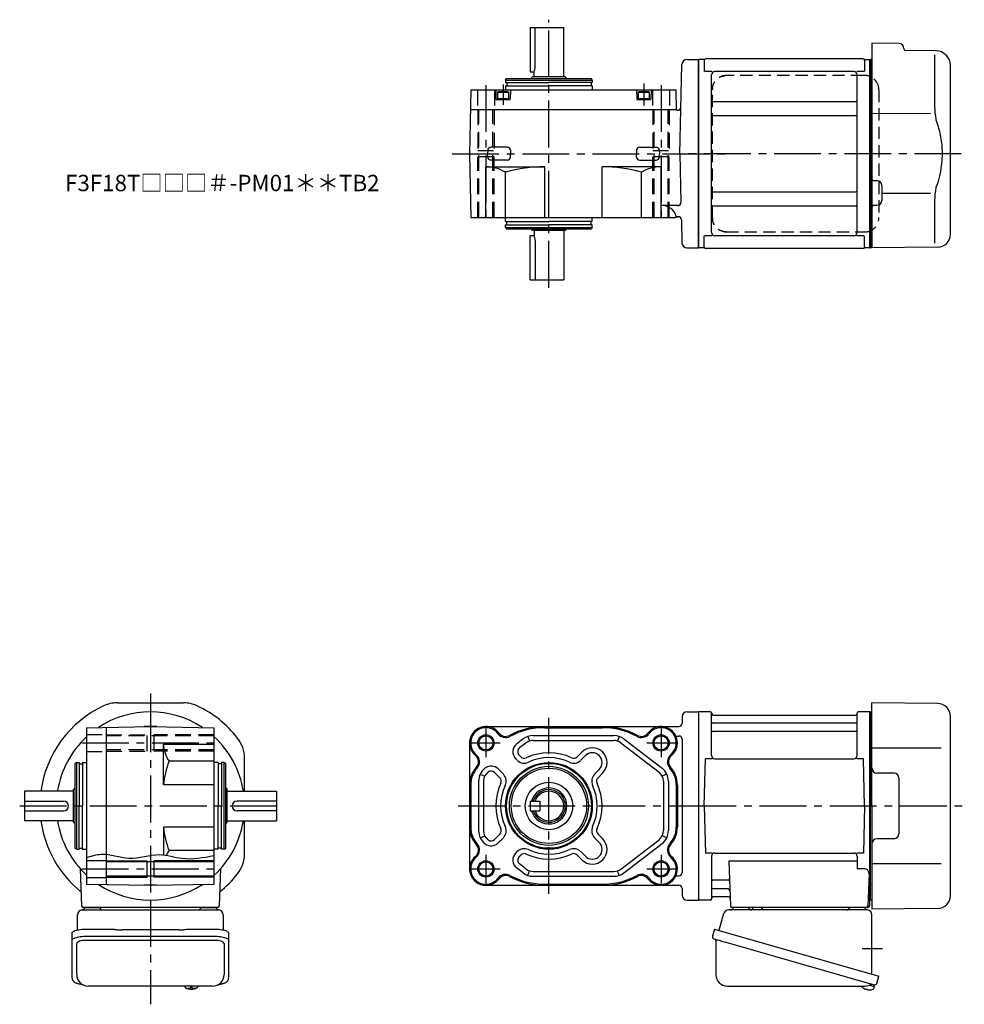
# Model space of a CAD drawing. Extents: x -519 to 669, y 55 to 656.
# Drawn here: x 91 to 669, y 55 to 656 of the extents above; entities that cross this region are included whole.
import ezdxf

# ---------------------------------------------------------------- set-up
doc = ezdxf.new("R2010")
doc.units = 0
doc.header["$LTSCALE"] = 3
doc.header["$MEASUREMENT"] = 0
for name, pattern in [('HIDDEN', [3.75, 2.5, -1.25]), ('HIDDEN2', [4.7625, 3.175, -1.5875]), ('PHANTOM', [2.5, 1.25, -0.25, 0.25, -0.25, 0.25, -0.25]), ('sekkei(A2)', [14.2875, 9.525, -1.5875, 1.5875, -1.5875])]:
    doc.linetypes.add(name, pattern=pattern)
doc.layers.get('0').update_dxf_attribs({"linetype": 'CONTINUOUS'})
for name, color, linetype in [('CENTER', 3, 'sekkei(A2)'), ('HIDDEN', 1, 'HIDDEN'), ('HIDS', 1, 'HIDDEN2'), ('HOJO', 4, 'CONTINUOUS'), ('PHANTOM', 2, 'PHANTOM')]:
    doc.layers.add(name, color=color, linetype=linetype)
doc.layers.add('TITLE', color=4, linetype='CONTINUOUS', plot=False)
doc.styles.get("Standard").update_dxf_attribs({"font": 'simplex.shx', "bigfont": 'extfont.shx'})

msp = doc.modelspace()

# ---------------------------------------------------------------- linework, layer by layer
at = {"linetype": 'Continuous'}
for p, q in [((403.27, 651.5), (403.27, 624.5)), ((406.29, 627.5), (406.29, 651.5)), ((403.27, 497.5), (403.27, 524.5)), ((406.29, 521.5), (406.29, 497.5)), ((506.15, 233.5), (506.15, 118.5)), ((403.27, 179), (409.27, 179)), ((403.27, 179), (403.27, 173)), ((409.27, 179), (409.27, 173)), ((403.27, 173), (409.27, 173))]:
    msp.add_line(p, q, dxfattribs=at)
for p, q in [((403.27, 651.5), (423.77, 651.5)), ((423.77, 621.5), (423.77, 651.5)), ((612.15, 642), (612.15, 517)), ((628.68, 641.86), (612.15, 642)), ((631.65, 638.86), (631.65, 638.5)), ((499.07, 632), (506.15, 632)), ((506.15, 517), (506.15, 632)), ((506.45, 632), (506.15, 631.83)), ((506.15, 517.17), (506.15, 631.83)), ((506.45, 517), (506.45, 632)), ((509.33, 632), (506.45, 632)), ((606.65, 632.5), (510.65, 632.5)), ((607.97, 632), (610.85, 632)), ((610.85, 632), (611.15, 631.83)), ((610.85, 517), (610.85, 632)), ((611.35, 631.99), (611.15, 631.8)), ((611.15, 631.83), (611.15, 517.17)), ((611.15, 517.2), (611.15, 631.8)), ((612.15, 631.97), (611.35, 631.99)), ((651.57, 637.33), (632.64, 637.5)), ((650.43, 634.85), (650.43, 603.08)), ((657.81, 634.34), (657.16, 634.99)), ((494.65, 574.5), (496.07, 629.08)), ((509.65, 631.5), (509.65, 624.72)), ((607.65, 631.5), (607.65, 624.72)), ((660.15, 525.35), (660.15, 628.69)), ((388.27, 619.5), (388.85, 620.5)), ((388.85, 620.5), (440.7, 620.5)), ((403.27, 624.5), (405.77, 624.5)), ((403.77, 620.5), (404.77, 621.5)), ((424.77, 621.5), (404.77, 621.5)), ((405.77, 621.5), (405.77, 624.5)), ((425.77, 620.5), (424.77, 621.5)), ((441.27, 619.5), (440.7, 620.5)), ((514.3, 624.72), (510.05, 624.72)), ((514.15, 526.28), (514.15, 622.72)), ((601.15, 624.72), (516.15, 624.72)), ((607.25, 624.72), (603, 624.72)), ((603.15, 526.28), (603.15, 622.72)), ((388.27, 619.5), (388.27, 618)), ((388.27, 619.5), (441.27, 619.5)), ((388.27, 618), (414.77, 618)), ((388.27, 616), (388.27, 613.5)), ((388.27, 616), (414.77, 616)), ((388.97, 618), (388.97, 616)), ((441.27, 618), (414.77, 618)), ((441.27, 616), (414.77, 616)), ((440.57, 618), (440.57, 616)), ((441.27, 619.5), (441.27, 618)), ((441.27, 616), (441.27, 613.5)), ((366.96, 613.5), (366.27, 574.5)), ((366.96, 613.5), (492.59, 613.5)), ((382.27, 613.5), (382.42, 607.99)), ((391.27, 613.5), (391.13, 607.99)), ((468.27, 613.5), (468.42, 607.99)), ((477.27, 613.5), (477.13, 607.99)), ((492.81, 601.2), (492.59, 613.5)), ((382.92, 607.5), (390.63, 607.5)), ((468.92, 607.5), (476.63, 607.5)), ((515.15, 606.38), (602.15, 606.38)), ((366.75, 601.5), (492.8, 601.5)), ((492.81, 601.2), (493.01, 601)), ((492.81, 601.2), (493.01, 601)), ((493.39, 601), (493.01, 601)), ((493.39, 601), (493.01, 601)), ((515.15, 597.91), (602.15, 597.91)), ((647.89, 598.88), (612.15, 598.95)), ((389.22, 578.5), (379.33, 578.5)), ((470.33, 578.5), (480.22, 578.5)), ((366.27, 574.5), (366.96, 535.5)), ((377.33, 576.55), (377.27, 574.53)), ((377.33, 572.45), (377.27, 574.47)), ((391.22, 576.55), (391.27, 574.53)), ((391.22, 572.45), (391.27, 574.47)), ((468.33, 576.55), (468.27, 574.53)), ((468.33, 572.45), (468.27, 574.47)), ((482.22, 576.55), (482.27, 574.53)), ((482.22, 572.45), (482.27, 574.47)), ((494.65, 574.5), (495.42, 544.81)), ((611.15, 517.2), (611.15, 574.5)), ((376.27, 535.5), (376.27, 566.5)), ((376.27, 566.5), (412.27, 566.5)), ((389.22, 570.5), (379.33, 570.5)), ((412.27, 535.5), (412.27, 566.5)), ((447.27, 535.5), (447.27, 566.5)), ((483.27, 566.5), (447.27, 566.5)), ((470.33, 570.5), (480.22, 570.5)), ((483.27, 535.5), (483.27, 566.5)), ((388.27, 535.5), (388.27, 563.12)), ((471.27, 535.5), (471.27, 563.12)), ((613.14, 558.04), (615.18, 558.03)), ((618.15, 555.03), (618.15, 545.97)), ((515.15, 551.09), (602.15, 551.09)), ((647.88, 550.12), (618.15, 550.09)), ((493.42, 542.76), (483.27, 542.76)), ((515.15, 542.62), (602.15, 542.62)), ((613.14, 542.96), (615.18, 542.97)), ((650.43, 545.92), (650.43, 519.74)), ((366.96, 535.5), (492.1, 535.5)), ((388.27, 533), (388.27, 535.5)), ((441.27, 533), (441.27, 535.5)), ((492.6, 536), (492.1, 535.5)), ((492.6, 536), (493.71, 536)), ((493.71, 536), (492.6, 536)), ((388.27, 533), (414.77, 533)), ((388.27, 529.5), (388.27, 531)), ((388.27, 531), (414.77, 531)), ((388.27, 529.5), (388.85, 528.5)), ((388.27, 529.5), (441.27, 529.5)), ((388.97, 531), (388.97, 533)), ((441.27, 533), (414.77, 533)), ((441.27, 531), (414.77, 531)), ((440.57, 531), (440.57, 533)), ((441.27, 529.5), (440.7, 528.5)), ((441.27, 529.5), (441.27, 531)), ((495.7, 534.05), (496.07, 519.92)), ((388.85, 528.5), (440.7, 528.5)), ((403.27, 524.5), (405.77, 524.5)), ((403.77, 528.5), (404.77, 527.5)), ((424.77, 527.5), (404.77, 527.5)), ((405.77, 527.5), (405.77, 524.5)), ((423.77, 527.5), (423.77, 497.5)), ((425.77, 528.5), (424.77, 527.5)), ((509.65, 517.5), (509.65, 524.28)), ((514.3, 524.28), (510.05, 524.28)), ((601.15, 524.28), (516.15, 524.28)), ((607.25, 524.28), (603, 524.28)), ((607.65, 517.5), (607.65, 524.28)), ((652.22, 517.35), (612.15, 517)), ((499.07, 517), (506.15, 517)), ((506.45, 517), (506.15, 517.17)), ((509.33, 517), (506.45, 517)), ((606.65, 516.5), (510.65, 516.5)), ((610.65, 517), (607.97, 517)), ((610.65, 517), (610.85, 517)), ((610.85, 517), (611.15, 517.17)), ((611.35, 517.01), (611.15, 517.2)), ((612.15, 517.03), (611.35, 517.01)), ((403.27, 497.5), (423.77, 497.5)), ((151.07, 239), (191.43, 239)), ((652.22, 238.65), (612.15, 239)), ((612.15, 176), (612.15, 239)), ((496.15, 230.5), (496.15, 226.5)), ((499.15, 233.5), (506.15, 233.5)), ((506.45, 233.5), (506.15, 233.33)), ((506.15, 233.33), (506.15, 118.67)), ((513.31, 233.5), (506.45, 233.5)), ((506.45, 118.5), (506.45, 233.5)), ((514.15, 206.75), (514.15, 232.74)), ((514.3, 232.67), (514.43, 231.91)), ((514.92, 231.5), (602.38, 231.5)), ((603, 232.67), (602.87, 231.91)), ((603.15, 206.75), (603.15, 232.74)), ((610.85, 233.5), (603.99, 233.5)), ((610.85, 233.5), (611.15, 233.33)), ((610.85, 118.5), (610.85, 233.5)), ((611.35, 233.49), (611.15, 233.3)), ((611.15, 118.67), (611.15, 233.33)), ((611.15, 233.3), (611.15, 176)), ((612.15, 233.47), (611.35, 233.49)), ((660.15, 121.35), (660.15, 230.65)), ((132.25, 223.82), (171.25, 224.5)), ((132.25, 223.82), (132.25, 128.18)), ((144.25, 224.03), (144.25, 127.97)), ((167.37, 224.5), (167.25, 224.43)), ((175.13, 224.5), (167.37, 224.5)), ((171.25, 224.5), (210.25, 223.82)), ((175.13, 224.5), (175.25, 224.43)), ((210.25, 128.18), (210.25, 223.82)), ((376.27, 224.5), (494.15, 224.5)), ((412.27, 223.82), (447.27, 223.82)), ((602.65, 226.67), (514.65, 226.67)), ((399.08, 216.94), (395.03, 213.83)), ((401.95, 218.47), (402.92, 215.63)), ((405.17, 219), (454.38, 219)), ((457.59, 218.47), (456.63, 215.63)), ((460.47, 216.94), (483.86, 199)), ((492.35, 218.71), (494.15, 218.71)), ((496.15, 216.71), (496.15, 135.29)), ((602.65, 221.43), (514.65, 221.43)), ((179.25, 213.75), (210.25, 213.75)), ((179.25, 189), (179.25, 213.75)), ((366.27, 214.5), (366.27, 137.5)), ((400.91, 214.56), (396.85, 211.45)), ((405.17, 216), (454.38, 216)), ((458.64, 214.56), (482.03, 196.62)), ((654.37, 211.28), (612.15, 211.36)), ((228.75, 185), (228.75, 205.15)), ((394.44, 204.82), (395.39, 203.87)), ((396.56, 206.94), (397.51, 205.99)), ((434.93, 208.88), (432.04, 205.99)), ((437.05, 206.76), (434.16, 203.87)), ((509.65, 176), (510.4, 204.75)), ((514.43, 204.75), (510.4, 204.75)), ((516.15, 204.75), (601.15, 204.75)), ((606.9, 204.75), (602.87, 204.75)), ((607.65, 176), (606.9, 204.75)), ((126.25, 202.5), (125.25, 201.92)), ((125.25, 150.08), (125.25, 201.92)), ((126.25, 202.5), (127.75, 202.5)), ((126.25, 149.5), (126.25, 202.5)), ((127.75, 202.5), (127.75, 176)), ((127.75, 201.8), (129.75, 201.8)), ((129.75, 202.5), (132.25, 202.5)), ((129.75, 202.5), (129.75, 176)), ((210.25, 203.26), (182.63, 203.26)), ((212.75, 202.5), (210.25, 202.5)), ((212.75, 202.5), (212.75, 176)), ((214.75, 201.8), (212.75, 201.8)), ((216.25, 202.5), (214.75, 202.5)), ((214.75, 202.5), (214.75, 176)), ((216.25, 202.5), (217.25, 201.92)), ((216.25, 149.5), (216.25, 202.5)), ((217.25, 150.08), (217.25, 201.92)), ((383.71, 198.58), (386.91, 195.38)), ((372.81, 195.49), (375.5, 194.16)), ((381.59, 196.46), (384.79, 193.26)), ((445.53, 198.27), (442.64, 195.38)), ((447.65, 196.15), (444.76, 193.26)), ((486.74, 195.49), (484.05, 194.16)), ((625.65, 196), (615.15, 196)), ((628.65, 193), (628.65, 159)), ((125.25, 187), (124.25, 186)), ((210.25, 189), (179.25, 189)), ((217.25, 187), (218.25, 186)), ((366.96, 189), (366.96, 163)), ((371.77, 191.07), (371.77, 160.93)), ((374.77, 191.07), (374.77, 160.93)), ((484.77, 191.07), (484.77, 160.93)), ((487.77, 191.07), (487.77, 160.93)), ((492.59, 189), (492.59, 163)), ((493.27, 189), (493.27, 163)), ((124.25, 185), (94.25, 185)), ((94.25, 185), (94.25, 167)), ((124.25, 166), (124.25, 186)), ((218.25, 166), (218.25, 186)), ((218.25, 185), (248.25, 185)), ((248.25, 185), (248.25, 167)), ((94.25, 179), (118.25, 179)), ((127.75, 149.5), (127.75, 176)), ((129.75, 149.5), (129.75, 176)), ((212.75, 149.5), (212.75, 176)), ((214.75, 149.5), (214.75, 176)), ((248.25, 179), (224.25, 179)), ((509.65, 176), (510.4, 147.25)), ((607.65, 176), (606.9, 147.25)), ((611.15, 118.7), (611.15, 176)), ((612.15, 176), (612.15, 113)), ((94.25, 173), (118.25, 173)), ((248.25, 173), (224.25, 173)), ((124.25, 167), (94.25, 167)), ((125.25, 165), (124.25, 166)), ((179.25, 163), (179.25, 146.1)), ((210.25, 163), (179.25, 163)), ((217.25, 165), (218.25, 166)), ((218.25, 167), (248.25, 167)), ((228.75, 146.85), (228.75, 167)), ((372.81, 156.51), (375.5, 157.84)), ((381.59, 155.54), (384.79, 158.74)), ((383.71, 153.42), (386.91, 156.62)), ((445.53, 153.73), (442.64, 156.62)), ((447.65, 155.85), (444.76, 158.74)), ((486.74, 156.51), (484.05, 157.84)), ((458.64, 137.44), (482.03, 155.38)), ((460.47, 135.06), (483.86, 153)), ((625.65, 156), (615.15, 156)), ((126.25, 149.5), (125.25, 150.08)), ((126.25, 149.5), (127.75, 149.5)), ((127.75, 150.2), (129.75, 150.2)), ((129.75, 149.5), (132.25, 149.5)), ((210.25, 148.74), (182.63, 148.74)), ((212.75, 149.5), (210.25, 149.5)), ((214.75, 150.2), (212.75, 150.2)), ((216.25, 149.5), (214.75, 149.5)), ((216.25, 149.5), (217.25, 150.08)), ((394.44, 147.18), (395.39, 148.13)), ((396.56, 145.06), (397.51, 146.01)), ((434.93, 143.12), (432.04, 146.01)), ((437.05, 145.24), (434.16, 148.13)), ((514.43, 147.25), (510.4, 147.25)), ((514.15, 145.25), (514.15, 119.26)), ((516.15, 147.25), (601.15, 147.25)), ((606.9, 147.25), (602.87, 147.25)), ((603.15, 145.25), (603.15, 137.63)), ((132.25, 142.75), (144.25, 142.75)), ((210.25, 141.8), (144.25, 141.8)), ((169.25, 132.5), (169.25, 142.5)), ((173.25, 142.5), (173.25, 132.5)), ((400.91, 137.44), (396.85, 140.55)), ((603.15, 142.21), (524.66, 142.21)), ((524.66, 142.21), (525.62, 114.97)), ((654.37, 140.72), (612.15, 140.64)), ((128.42, 137.63), (129.22, 114.97)), ((210.25, 133.2), (144.25, 133.2)), ((214.08, 137.63), (213.28, 114.97)), ((399.08, 135.06), (395.03, 138.17)), ((401.95, 133.53), (402.92, 136.37)), ((405.17, 136), (454.38, 136)), ((405.17, 133), (454.38, 133)), ((457.59, 133.53), (456.63, 136.37)), ((492.35, 133.29), (494.15, 133.29)), ((607.37, 137.63), (603.15, 137.63)), ((610.37, 134.53), (609.68, 114.97)), ((132.25, 132.25), (144.25, 132.25)), ((132.25, 128.18), (171.25, 127.5)), ((167.37, 127.5), (167.25, 127.57)), ((175.13, 127.5), (167.37, 127.5)), ((171.25, 127.5), (210.25, 128.18)), ((175.13, 127.5), (175.25, 127.57)), ((376.27, 127.5), (494.15, 127.5)), ((412.27, 128.18), (447.27, 128.18)), ((524.04, 130.57), (514.65, 130.57)), ((496.15, 125.5), (496.15, 121.5)), ((524.29, 125.33), (514.65, 125.33)), ((524.46, 120.5), (514.92, 120.5)), ((499.15, 118.5), (506.15, 118.5)), ((506.45, 118.5), (506.15, 118.67)), ((513.31, 118.5), (506.45, 118.5)), ((514.3, 119.33), (514.43, 120.09)), ((609.81, 118.5), (610.85, 118.5)), ((610.65, 118.5), (610.65, 115)), ((610.85, 118.5), (611.15, 118.67)), ((611.35, 118.51), (611.15, 118.7)), ((612.15, 118.53), (611.35, 118.51)), ((212.28, 114), (130.22, 114)), ((131.19, 114), (140.31, 114)), ((202.19, 114), (211.31, 114)), ((609.65, 114), (526.62, 114)), ((652.22, 113.35), (612.15, 113)), ((126.25, 72.95), (126.25, 91.92)), ((210.25, 93.87), (132.25, 93.87)), ((216.25, 91.92), (216.25, 72.95)), ((610.73, 66.49), (613.46, 65.71)), ((613.53, 66.73), (613.25, 65.77)), ((192.28, 65.95), (192.25, 65.81)), ((192.25, 65.95), (192.25, 65.81)), ((195.73, 65.26), (195.73, 64.67)), ((195.73, 64.13), (195.73, 64.03)), ((196.76, 64.67), (196.76, 65.26)), ((196.76, 64.03), (196.76, 64.13)), ((200.25, 65.8), (200.22, 65.95)), ((200.25, 65.81), (200.25, 65.95)), ((607.95, 64.15), (608.29, 64.05)), ((608.29, 64.05), (608.36, 64.29)), ((609.35, 64.01), (609.28, 63.77)), ((609.28, 63.77), (609.61, 63.67)), ((613.46, 65.71), (613.03, 64.23))]:
    msp.add_line(p, q)
at = {"color": 7, "linetype": 'Continuous'}
for p, q in [((383.27, 612), (383.79, 612.3)), ((383.27, 612), (383.27, 607.5)), ((383.27, 612), (390.27, 612)), ((383.27, 608.3), (390.27, 608.3)), ((389.75, 612.3), (383.79, 612.3)), ((389.75, 612.3), (390.27, 612)), ((390.27, 607.5), (390.27, 612)), ((469.27, 612), (469.79, 612.3)), ((469.27, 612), (476.27, 612)), ((469.27, 612), (469.27, 607.5)), ((469.27, 608.3), (476.27, 608.3)), ((475.75, 612.3), (469.79, 612.3)), ((475.75, 612.3), (476.27, 612)), ((476.27, 607.5), (476.27, 612))]:
    msp.add_line(p, q, dxfattribs=at)
at = {"color": 7, "linetype": 'Continuous', "lineweight": 25}
for p, q in [((126.75, 100.22), (126.75, 109.5)), ((129.57, 112.5), (133.75, 112.5)), ((133.75, 112.5), (212.93, 112.5)), ((215.75, 109.5), (215.75, 100.22)), ((521.53, 110.32), (518.6, 99.98)), ((609.33, 112.5), (524.42, 112.5)), ((535.35, 114), (528.95, 114)), ((544.95, 113.9), (539.35, 113.9)), ((539.35, 113.3), (539.35, 113.9)), ((544.95, 113.9), (544.95, 113.3)), ((606.35, 114), (599.95, 114)), ((612.15, 73.16), (612.15, 109.5)), ((123.45, 94), (123.45, 98.33)), ((132.25, 100.75), (146.37, 100.75)), ((132.25, 96.43), (210.25, 96.43)), ((149.99, 100.53), (150.73, 100.43)), ((188.75, 100.23), (153.75, 100.23)), ((191.77, 100.43), (192.51, 100.53)), ((196.13, 100.75), (210.25, 100.75)), ((219.05, 98.33), (219.05, 94)), ((515.93, 100.75), (514.69, 96.43)), ((515.93, 100.75), (616.38, 71.95)), ((123.45, 70.74), (123.45, 94)), ((219.05, 94), (219.05, 70.74)), ((516.83, 93.86), (516.83, 72.95)), ((522.79, 92.75), (613.53, 66.73)), ((615.14, 67.62), (616.38, 71.95)), ((209.25, 65.95), (133.25, 65.95)), ((523.83, 65.95), (608.04, 65.95))]:
    msp.add_line(p, q, dxfattribs=at)
for points in [[(123.45, 98.33), (123.51, 98.6), (123.67, 98.87), (123.94, 99.13), (124.32, 99.38), (124.8, 99.62), (125.37, 99.84), (126.03, 100.04), (126.76, 100.22), (127.57, 100.38), (128.43, 100.51), (129.34, 100.62), (130.29, 100.69), (131.26, 100.74), (132.25, 100.75)], [(123.45, 94), (123.51, 94.27), (123.67, 94.54), (123.94, 94.8), (124.32, 95.05), (124.8, 95.29), (125.37, 95.51), (126.03, 95.72), (126.76, 95.9), (127.57, 96.05), (128.43, 96.19), (129.34, 96.29), (130.29, 96.36), (131.26, 96.41), (132.25, 96.43)], [(210.25, 100.75), (211.24, 100.74), (212.21, 100.69), (213.16, 100.62), (214.07, 100.51), (214.93, 100.38), (215.74, 100.22), (216.47, 100.04), (217.13, 99.84), (217.7, 99.62), (218.18, 99.38), (218.56, 99.13), (218.83, 98.87), (218.99, 98.6), (219.05, 98.33)], [(210.25, 96.43), (211.24, 96.41), (212.21, 96.36), (213.16, 96.29), (214.07, 96.19), (214.93, 96.05), (215.74, 95.9), (216.47, 95.72), (217.13, 95.51), (217.7, 95.29), (218.18, 95.05), (218.56, 94.8), (218.83, 94.54), (218.99, 94.27), (219.05, 94)], [(515.58, 94.82), (515.63, 94.8), (515.79, 94.76), (516.05, 94.68), (516.4, 94.58), (516.85, 94.45), (517.39, 94.3), (518.01, 94.12), (518.69, 93.92), (519.44, 93.71), (520.23, 93.48), (521.06, 93.25), (521.92, 93), (522.79, 92.75)]]:
    msp.add_lwpolyline(points, dxfattribs=at)
for points in [[(192.56, 65.19), (192.65, 65.11), (192.79, 65)], [(199.71, 65), (199.85, 65.11), (199.93, 65.17)], [(199.93, 65.17), (199.94, 65.19)]]:
    msp.add_lwpolyline(points)
for centre, radius in [((376.27, 214.5), 4.3), ((483.27, 214.5), 4.3), ((414.77, 176.06), 26.5), ((414.77, 176.06), 25.92), ((414.77, 176.06), 24.15), ((414.77, 176.06), 23), ((414.77, 176), 14.5), ((376.27, 137.5), 4.3), ((483.27, 137.5), 4.3)]:
    msp.add_circle(centre, radius)
for centre, radius, start, end in [((628.65, 638.86), 3, 360, 89.5), ((632.65, 638.5), 1, 180, 269.5), ((499.07, 629), 3, 90, 178.5), ((509.33, 633), 1, 270, 311.40962), ((510.65, 631.5), 1, 90, 180), ((606.65, 631.5), 1, 0, 90), ((607.97, 633), 1, 228.59038, 270), ((651.5, 629.33), 8, 45, 89.5), ((652.15, 628.69), 8, 0, 45), ((397.29, 627.5), 9, 340.52914, 0), ((516.15, 622.72), 2, 90, 180), ((601.15, 622.72), 2, 0, 90), ((382.92, 608), 0.5, 181.5, 270), ((390.63, 608), 0.5, 270, 358.5), ((468.92, 608), 0.5, 181.5, 270), ((476.63, 608), 0.5, 270, 358.5), ((493.39, 603), 2, 270, 358.5), ((493.39, 603), 2, 270, 358.5), ((515.15, 607.38), 1, 180, 270), ((602.15, 607.38), 1, 270, 0), ((515.15, 596.91), 1, 90, 180), ((602.15, 596.91), 1, 0, 90), ((379.33, 576.5), 2, 90, 178.5), ((389.22, 576.5), 2, 1.5, 90), ((470.33, 576.5), 2, 90, 178.5), ((480.22, 576.5), 2, 1.5, 90), ((379.33, 572.5), 2, 181.5, 270), ((389.22, 572.5), 2, 270, 358.5), ((470.33, 572.5), 2, 181.5, 270), ((480.22, 572.5), 2, 270, 358.5), ((376.27, 543.53), 22.97, 58.50769, 90), ((411.69, 483.8), 82.7, 89.59799, 106.45117), ((447.85, 483.8), 82.7, 73.54883, 90.40201), ((483.27, 543.53), 22.97, 90, 121.49231), ((613.15, 559.04), 1, 180, 269.5), ((615.15, 555.03), 3, 0, 89.5), ((515.15, 552.09), 1, 180, 270), ((602.15, 552.09), 1, 270, 0), ((483.99, 533.93), 8.86, 13.50083, 94.63813), ((493.42, 544.76), 2, 270, 1.5), ((515.15, 541.62), 1, 90, 180), ((602.15, 541.62), 1, 0, 90), ((613.15, 541.96), 1, 90.5, 180), ((615.15, 545.97), 3, 270.5, 0), ((493.71, 534), 2, 1.5, 90), ((493.71, 534), 2, 1.5, 90), ((397.29, 521.5), 9, 0, 19.47086), ((516.15, 526.28), 2, 180, 270), ((601.15, 526.28), 2, 270, 0), ((652.15, 525.35), 8, 270.5, 0), ((499.07, 520), 3, 181.5, 270), ((510.65, 517.5), 1, 180, 270), ((606.65, 517.5), 1, 270, 0), ((509.33, 516), 1, 48.59038, 90), ((607.97, 516), 1, 90, 131.40962), ((171.25, 176), 67.5, 115.14125, 172.33774), ((151.07, 219), 20, 90, 115.14125), ((191.43, 219), 20, 64.85875, 90), ((171.25, 176), 67.5, 37.86365, 64.85875), ((652.15, 230.65), 8, 0, 89.5), ((171.25, 176), 57.5, 56.49556, 123.50444), ((499.15, 230.5), 3, 90, 180), ((513.31, 232.5), 1, 10, 90), ((514.92, 232), 0.5, 190, 270), ((602.38, 232), 0.5, 270, 350), ((603.99, 232.5), 1, 90, 170), ((376.27, 214.5), 10, 36.8699, 230.49161), ((376.27, 214.5), 9.32, 36.8699, 230.49161), ((412.27, 178.5), 46, 90, 118.07249), ((412.27, 178.5), 45.32, 90, 118.07249), ((447.27, 178.5), 46, 61.92751, 90), ((447.27, 178.5), 45.32, 61.92751, 90), ((483.27, 214.5), 10, 309.50839, 143.1301), ((483.27, 214.5), 9.32, 309.50839, 143.1301), ((494.15, 226.5), 2, 270, 0), ((514.65, 227.17), 0.5, 180, 270), ((602.65, 227.17), 0.5, 270, 360), ((171.25, 176), 57.5, 132.70789, 170.99494), ((171.25, 176), 57.5, 9.00506, 47.29211), ((208.75, 205.15), 20, 0, 37.86365), ((388.27, 223.5), 5.68, 216.8699, 298.07249), ((388.27, 223.5), 5, 216.8699, 298.07249), ((405.17, 209), 10, 90, 127.47618), ((454.38, 209), 10, 52.52382, 90), ((471.27, 223.5), 5.68, 241.92751, 323.1301), ((471.27, 223.5), 5, 241.92751, 323.1301), ((494.15, 216.71), 2, 0, 90), ((514.65, 220.93), 0.5, 90, 180), ((602.65, 220.93), 0.5, 360, 90), ((198.36, 214.12), 19.11, 181.1246, 214.63786), ((398.68, 209.07), 6, 127.47618, 225), ((398.68, 209.07), 3, 127.47618, 225), ((405.17, 209), 7, 90, 127.47618), ((441.29, 202.52), 9, 315, 135), ((454.38, 209), 7, 52.52382, 90), ((366.73, 202.93), 5, 317.20578, 50.49161), ((366.73, 202.93), 5.68, 317.20578, 50.49161), ((399.64, 208.11), 3, 225, 295.24322), ((414.77, 176), 32.5, 64.75678, 115.24322), ((414.77, 176), 29.5, 64.75678, 115.24322), ((429.91, 208.11), 3, 244.75678, 315), ((441.29, 202.52), 6, 315, 135), ((492.82, 202.93), 5.68, 129.50839, 222.79422), ((492.82, 202.93), 5, 129.50839, 222.79422), ((516.15, 206.75), 2, 180, 270), ((601.15, 206.75), 2, 270, 360), ((231.35, 184.17), 52.32, 158.60229, 174.70691), ((381.77, 189), 15.5, 137.20578, 180), ((381.77, 189), 14.82, 137.20578, 180), ((381.77, 191.07), 10, 127.47618, 180), ((379.47, 194.34), 6, 45, 127.47618), ((399.64, 208.11), 6, 225, 295.24322), ((429.91, 208.11), 6, 244.75678, 315), ((477.77, 191.07), 10, 0, 52.52382), ((477.77, 189), 14.82, 0, 42.79422), ((477.77, 189), 15.5, 0, 42.79422), ((615.15, 199), 3, 180, 270), ((381.77, 191.07), 7, 127.47618, 180), ((379.47, 194.34), 3, 45, 127.47618), ((382.66, 191.14), 3, 334.75678, 45), ((382.66, 191.14), 6, 334.75678, 45), ((446.88, 191.14), 6, 135, 205.24322), ((446.88, 191.14), 3, 135, 205.24322), ((477.77, 191.07), 7, 0, 52.52382), ((625.65, 193), 3, 0, 90), ((414.77, 176), 32.5, 154.75678, 205.24322), ((414.77, 176), 29.5, 154.75678, 205.24322), ((414.77, 176), 11, 195.82655, 164.17345), ((414.77, 176), 29.5, 334.75678, 25.24322), ((414.77, 176), 32.5, 334.75678, 25.24322), ((118.25, 176), 3, 270, 90), ((224.25, 176), 3, 90, 270), ((171.25, 176), 67.5, 187.66226, 231.16378), ((171.25, 176), 57.5, 189.00506, 227.29211), ((231.35, 167.83), 52.32, 185.29309, 201.39771), ((171.25, 176), 57.5, 312.70789, 350.99494), ((381.77, 163), 15.5, 180, 222.79422), ((381.77, 163), 14.82, 180, 222.79422), ((382.66, 160.86), 6, 315, 25.24322), ((446.88, 160.86), 6, 154.75678, 225), ((477.77, 163), 14.82, 317.20578, 0), ((477.77, 163), 15.5, 317.20578, 0), ((381.77, 160.93), 10, 180, 232.52382), ((381.77, 160.93), 7, 180, 232.52382), ((382.66, 160.86), 3, 315, 25.24322), ((446.88, 160.86), 3, 154.75678, 225), ((477.77, 160.93), 7, 307.47618, 0), ((477.77, 160.93), 10, 307.47618, 0), ((625.65, 159), 3, 270, 0), ((366.73, 149.07), 5, 309.50839, 42.79422), ((366.73, 149.07), 5.68, 309.50839, 42.79422), ((379.47, 157.66), 6, 232.52382, 315), ((379.47, 157.66), 3, 232.52382, 315), ((441.29, 149.48), 9, 225, 45), ((441.29, 149.48), 6, 225, 45), ((492.82, 149.07), 5.68, 137.20578, 230.49161), ((492.82, 149.07), 5, 137.20578, 230.49161), ((615.15, 153), 3, 90, 180), ((198.36, 137.88), 19.11, 145.36214, 155.35794), ((208.75, 146.85), 20, 322.13635, 0), ((376.27, 137.5), 10, 129.50839, 323.1301), ((376.27, 137.5), 9.32, 129.50839, 323.1301), ((398.68, 142.93), 6, 135, 232.52382), ((399.64, 143.89), 6, 64.75678, 135), ((398.68, 142.93), 3, 135, 232.52382), ((399.64, 143.89), 3, 64.75678, 135), ((414.77, 176), 32.5, 244.75678, 295.24322), ((414.77, 176), 29.5, 244.75678, 295.24322), ((429.91, 143.89), 6, 45, 115.24322), ((429.91, 143.89), 3, 45, 115.24322), ((483.27, 137.5), 10, 216.8699, 50.49161), ((483.27, 137.5), 9.32, 216.8699, 50.49161), ((516.15, 145.25), 2, 90, 180), ((601.15, 145.25), 2, 0, 90), ((171.25, 176), 67.5, 308.83622, 322.13635), ((388.27, 128.5), 5.68, 61.92751, 143.1301), ((388.27, 128.5), 5, 61.92751, 143.1301), ((412.27, 173.5), 46, 241.92751, 270), ((412.27, 173.5), 45.32, 241.92751, 270), ((405.17, 143), 10, 232.52382, 270), ((405.17, 143), 7, 232.52382, 270), ((447.27, 173.5), 45.32, 270, 298.07249), ((447.27, 173.5), 46, 270, 298.07249), ((454.38, 143), 7, 270, 307.47618), ((454.38, 143), 10, 270, 307.47618), ((471.27, 128.5), 5.68, 36.8699, 118.07249), ((471.27, 128.5), 5, 36.8699, 118.07249), ((494.15, 135.29), 2, 270, 0), ((607.37, 134.63), 3, 358, 90), ((171.25, 176), 57.5, 236.49556, 303.50444), ((494.15, 125.5), 2, 0, 90), ((514.65, 131.07), 0.5, 180, 270), ((524.04, 131.57), 1, 270, 2), ((499.15, 121.5), 3, 180, 270), ((514.65, 124.83), 0.5, 90, 180), ((514.92, 120), 0.5, 90, 170), ((524.29, 124.33), 1, 2, 90), ((524.46, 119.5), 1, 2, 90), ((652.15, 121.35), 8, 270.5, 0), ((130.22, 115), 1, 182, 270), ((212.28, 115), 1, 270, 358), ((513.31, 119.5), 1, 270, 350), ((526.62, 115), 1, 182, 270), ((608.68, 115), 1, 270, 358), ((609.65, 115), 1, 270, 0), ((133.25, 72.95), 7, 180, 270), ((209.25, 72.95), 7, 270, 0), ((192.9, 65.54), 0.486, 221.87914, 226.24102), ((196.25, 70.51), 6.5, 237.87968, 302.12032), ((195.63, 64.64), 1.37, 173.31337, 186.68663), ((196.24, 71.27), 6.77, 252.99889, 262.68533), ((196.24, 70.95), 6.77, 252.99889, 262.68533), ((195.94, 63.39), 1.29, 98.99862, 115.40497), ((195.94, 65.41), 1.29, 244.59503, 261.00138), ((196.25, 74.25), 9.01, 266.72211, 273.27789), ((196.25, 70.5), 6.5, 265.45341, 274.54659), ((196.56, 63.39), 1.29, 64.59503, 81.00138), ((196.56, 65.41), 1.29, 278.99862, 295.40497), ((196.26, 71.27), 6.77, 277.31467, 287.00111), ((196.26, 70.95), 6.77, 277.31467, 287.00111), ((196.87, 64.64), 1.37, 353.31337, 6.68663), ((610.55, 70.08), 6.5, 219.44083, 236.13313), ((610.55, 70.08), 6.48, 236.16058, 246.29895), ((610.82, 71.03), 7.18, 249.88141, 258.11002), ((610.55, 70.08), 6.48, 261.69248, 271.83085), ((610.55, 70.08), 6.5, 271.8583, 290.35408), ((612.69, 64.32), 0.36, 290.35408, 343.99571)]:
    msp.add_arc(centre, radius, start, end)
at = {"linetype": 'Continuous'}
for radius, start, end in [(10, 197.4576, 162.5424), (9, 199.47121, 160.52879)]:
    msp.add_arc((414.77, 176), radius, start, end, dxfattribs=at)
at = {"color": 7, "linetype": 'Continuous', "lineweight": 25}
for centre, radius, start, end in [((129.75, 109.5), 3, 95.73917, 180), ((129.25, 114.47), 2, 275.73917, 346.26282), ((142.25, 114.5), 2, 194.47751, 270), ((200.25, 114.5), 2, 270, 345.52249), ((213.25, 114.47), 2, 193.73718, 264.26083), ((212.75, 109.5), 3, 0, 84.26083), ((524.42, 109.5), 3, 90, 164.17647), ((525.65, 114.5), 2, 270, 345.52249), ((538.65, 114.5), 2, 194.47751, 270), ((538.55, 113.3), 0.8, 272.77552, 0), ((545.75, 113.3), 0.8, 180, 270), ((596.65, 114.5), 2, 270, 345.52249), ((609.65, 114.47), 2, 193.73718, 264.26083), ((609.15, 109.5), 3, 0, 84.26083), ((515.94, 96.07), 1.3, 164, 254), ((516.03, 93.86), 0.8, 0, 74), ((523.83, 72.95), 7, 180, 270), ((608.04, 72.95), 7, 270, 301.53344), ((612.12, 66.3), 0.8, 74, 121.53344), ((613.89, 67.98), 1.3, 254, 344)]:
    msp.add_arc(centre, radius, start, end, dxfattribs=at)
for centre, start_param, end_param in [((132.25, 91.92), 1.570796, 3.141593), ((210.25, 91.92), 0, 1.570796)]:
    msp.add_ellipse(centre, major_axis=(6, 0), ratio=0.324978, start_param=start_param, end_param=end_param)
for points, knots in [([(650.43, 603.08), (650.44, 602.28), (650.47, 601.45), (650.59, 599.79), (650.67, 598.97), (650.89, 597.33), (651.03, 596.5), (651.22, 595.54), (651.25, 595.4), (651.27, 595.26)], [0.0002013, 0.0002013, 0.0002013, 0.0002013, 0.3230943, 0.3230943, 0.6260446, 0.6260446, 0.9289949, 0.9289949, 0.9788862, 0.9788862, 0.9788862, 0.9788862]), ([(651.27, 595.26), (652.07, 592.96), (652.76, 590.63), (653.86, 586), (654.27, 583.71), (654.84, 579.07), (654.98, 576.72), (654.97, 573.14), (654.93, 571.93), (654.77, 569.52), (654.65, 568.33), (654.19, 564.78), (653.74, 562.44), (652.64, 557.97), (652, 555.84), (651.27, 553.74)], [0.0043765, 0.0043765, 0.0043765, 0.0043765, 0.1757485, 0.1757485, 0.3398793, 0.3398793, 0.5040101, 0.5040101, 0.5877582, 0.5877582, 0.6715064, 0.6715064, 0.8390026, 0.8390026, 0.9956241, 0.9956241, 0.9956241, 0.9956241]), ([(123.45, 70.74), (123.46, 70.59), (123.47, 70.29), (123.6, 69.85), (123.79, 69.45), (124.03, 69.09), (124.33, 68.77), (124.69, 68.47), (125.13, 68.19), (125.66, 67.92), (126.28, 67.67), (126.98, 67.47), (127.5, 67.34), (127.78, 67.28), (127.81, 67.28), (127.81, 67.28), (127.81, 67.28), (127.81, 67.28), (128.43, 67.17), (129.05, 67.05), (129.66, 66.94)], [0, 0, 0, 0, 0.068906, 0.139476, 0.209438, 0.280718, 0.355628, 0.437237, 0.529585, 0.636589, 0.756203, 0.875311, 0.98934, 1, 1, 1, 1, 1, 1, 1.268665, 1.268665, 1.268665, 1.268665]), ([(212.66, 66.84), (213.34, 66.98), (214.02, 67.13), (214.7, 67.28), (214.93, 67.33), (215.4, 67.43), (216.07, 67.63), (216.72, 67.86), (217.29, 68.14), (217.78, 68.45), (218.17, 68.77), (218.49, 69.11), (218.74, 69.49), (218.92, 69.9), (219.03, 70.33), (219.04, 70.61), (219.05, 70.74)], [-0.308501, -0.308501, -0.308501, -0.308501, 0, 0, 0, 0.103357, 0.215357, 0.331905, 0.455265, 0.558115, 0.645908, 0.724824, 0.798509, 0.869222, 0.938414, 1, 1, 1, 1]), ([(192.26, 65.81), (192.26, 65.74), (192.27, 65.58), (192.37, 65.38), (192.47, 65.28), (192.51, 65.23), (192.52, 65.23), (192.52, 65.22), (192.53, 65.21)], [0, 0, 0, 0, 0.329406, 0.709553, 1, 1, 1, 1.048572, 1.048572, 1.048572, 1.048572]), ([(199.94, 65.19), (199.95, 65.2), (199.96, 65.2), (199.97, 65.21), (199.98, 65.22), (200.06, 65.28), (200.15, 65.43), (200.25, 65.63), (200.24, 65.76), (200.24, 65.8)], [-0.057331, -0.057331, -0.057331, -0.057331, 0, 0, 0, 0.04709, 0.447062, 0.808158, 1, 1, 1, 1])]:
    msp.add_open_spline(points, degree=3, knots=knots)
msp.add_open_spline([(651.27, 553.74), (650.72, 551.05), (650.44, 548.35), (650.43, 545.92)], degree=3)
for points, knots in [([(146.37, 100.75), (148.1, 100.73), (146.98, 100.76), (149.61, 100.58), (149.02, 100.64), (149.99, 100.53)], [0, 0, 0, 0, 1.388453, 2.780018, 3.627164, 3.627164, 3.627164, 3.627164]), ([(150.73, 100.43), (151.09, 100.39), (151.83, 100.3), (152.86, 100.24), (153.51, 100.24), (153.75, 100.23)], [0, 0, 0, 0, 0.3792285, 0.7680446, 1, 1, 1, 1]), ([(188.75, 100.23), (189.98, 100.25), (189.41, 100.23), (191.35, 100.37), (191.13, 100.35), (191.77, 100.43)], [0, 0, 0, 0, 1.176582, 2.356169, 3.030308, 3.030308, 3.030308, 3.030308]), ([(192.51, 100.53), (194.08, 100.7), (193.11, 100.62), (195.83, 100.76), (195.12, 100.74), (196.13, 100.75)], [0, 0, 0, 0, 1.359692, 2.82201, 3.627139, 3.627139, 3.627139, 3.627139])]:
    msp.add_open_spline(points, degree=3, knots=knots, dxfattribs=at)
msp.add_open_spline([(133.25, 65.95), (133.25, 65.95), (133.25, 65.95), (133.25, 65.95)], degree=3, dxfattribs=at)
at = {"layer": 'CENTER'}
for p, q in [((414.77, 492.64), (414.77, 656.36)), ((376.27, 616.32), (376.27, 533.04)), ((386.77, 616.76), (386.77, 604.44)), ((472.77, 617.42), (472.77, 603.9)), ((483.27, 616.32), (483.27, 533.04)), ((355.67, 574.5), (526.37, 574.5)), ((666.71, 574.5), (496.18, 574.5)), ((171.25, 244.74), (171.25, 233.5)), ((171.25, 237.39), (171.25, 104.49)), ((414.77, 122.21), (414.77, 229.92)), ((376.27, 223.21), (376.27, 205.79)), ((483.27, 223.21), (483.27, 205.79)), ((129.43, 214.5), (212.71, 214.5)), ((367.57, 214.5), (384.98, 214.5)), ((474.57, 214.5), (491.98, 214.5)), ((91.38, 176), (251.12, 176)), ((92.05, 176), (94.25, 176)), ((359.34, 176), (523.64, 176)), ((500.65, 176), (668.57, 176)), ((376.27, 146.21), (376.27, 128.79)), ((483.27, 146.21), (483.27, 128.79)), ((129.36, 137.5), (212.62, 137.5)), ((367.57, 137.5), (384.98, 137.5)), ((474.57, 137.5), (491.98, 137.5)), ((171.25, 118.5), (171.25, 54.81)), ((606.06, 89), (618.62, 89))]:
    msp.add_line(p, q, dxfattribs=at)
at = {"layer": 'HIDDEN'}
for p, q in [((523.14, 622.3), (522.44, 622.27)), ((606.68, 622.3), (523.14, 622.3)), ((607.92, 622.3), (606.68, 622.3)), ((514.64, 535.5), (514.64, 613.5)), ((616.38, 613.5), (616.38, 535.5)), ((523.14, 526.7), (606.68, 526.7)), ((606.68, 526.7), (607.92, 526.7))]:
    msp.add_line(p, q, dxfattribs=at)
for centre, start, end in [((607.74, 613.67), 358.8908, 88.84611), ((607.74, 535.33), 271.15389, 1.1092)]:
    msp.add_arc(centre, 8.63, start, end, dxfattribs=at)
for points, knots in [([(514.64, 613.5), (514.67, 615.71), (514.62, 612.43), (514.74, 615.46), (514.91, 615.63), (515.18, 616.68), (515.53, 617.45), (515.96, 618.25), (516.47, 618.98), (517.04, 619.66), (517.68, 620.27), (518.38, 620.81), (519.09, 621.27), (520.02, 621.67), (520.31, 621.9), (523.14, 622.35), (518.82, 621.85), (522.43, 622.27)], [0, 0, 0, 0, 0.507298, 1.405389, 2.302973, 3.19919, 4.093501, 4.985441, 5.874635, 6.760827, 7.643864, 8.523727, 9.400536, 10.274529, 11.146068, 12.015623, 12.87529, 12.87529, 12.87529, 12.87529]), ([(523.14, 526.7), (520.93, 526.74), (524.22, 526.68), (521.23, 526.81), (521.08, 526.98), (520.07, 527.26), (519.33, 527.62), (518.56, 528.07), (517.85, 528.59), (517.2, 529.18), (516.61, 529.84), (516.09, 530.55), (515.64, 531.34), (515.27, 532.1), (514.97, 533.12), (514.78, 533.34), (514.61, 536.49), (514.72, 532.05), (514.64, 535.5)], [0, 0, 0, 0, 0.496423, 1.363487, 2.231535, 3.100955, 3.972324, 4.846129, 5.722755, 6.602462, 7.485371, 8.371475, 9.260623, 10.152542, 11.046855, 11.94308, 12.840665, 13.590304, 13.590304, 13.590304, 13.590304])]:
    msp.add_open_spline(points, degree=3, knots=knots, dxfattribs=at)
at = {"layer": 'HIDS'}
for p, q in [((371.02, 613.5), (371.02, 601.5)), ((381.52, 613.5), (381.52, 601.5)), ((478.02, 613.5), (478.02, 601.5)), ((488.52, 613.5), (488.52, 601.5)), ((371.27, 601.5), (371.27, 576.5)), ((371.97, 535.5), (371.97, 601.5)), ((380.57, 535.5), (380.57, 601.5)), ((381.27, 601.5), (381.27, 576.5)), ((478.27, 601.5), (478.27, 576.5)), ((478.97, 535.5), (478.97, 601.5)), ((487.57, 535.5), (487.57, 601.5)), ((488.27, 601.5), (488.27, 576.5)), ((371.27, 576.5), (381.27, 576.5)), ((381.27, 572.5), (371.27, 572.5)), ((371.27, 535.5), (371.27, 572.5)), ((381.27, 535.5), (381.27, 572.5)), ((478.27, 576.5), (488.27, 576.5)), ((488.27, 572.5), (478.27, 572.5)), ((478.27, 535.5), (478.27, 572.5)), ((488.27, 535.5), (488.27, 572.5)), ((132.25, 219.75), (144.25, 219.75)), ((144.25, 219.5), (169.25, 219.5)), ((210.25, 218.8), (144.25, 218.8)), ((169.25, 209.5), (169.25, 219.5)), ((173.25, 219.5), (173.25, 209.5)), ((210.25, 219.5), (173.25, 219.5)), ((132.25, 209.25), (144.25, 209.25)), ((210.25, 210.2), (144.25, 210.2)), ((144.25, 209.5), (169.25, 209.5)), ((210.25, 209.5), (173.25, 209.5))]:
    msp.add_line(p, q, dxfattribs=at)
at = {"layer": 'HOJO'}
for p, q in [((144.25, 142.5), (169.25, 142.5)), ((210.25, 142.5), (173.25, 142.5)), ((144.25, 132.5), (169.25, 132.5)), ((210.25, 132.5), (173.25, 132.5))]:
    msp.add_line(p, q, dxfattribs=at)
for centre in [(376.27, 214.5), (483.27, 214.5), (376.27, 137.5), (483.27, 137.5)]:
    msp.add_circle(centre, 5, dxfattribs=at)
msp.add_open_spline([(132.25, 144.46), (135.24, 145.42), (143.73, 148.15), (158.71, 141.59), (175.22, 148.3), (192.43, 142.35), (203.63, 144.46), (210.25, 145.71)], degree=3, knots=[0, 0, 0, 0, 9.225178, 26.222229, 45.173581, 58.932099, 78.784195, 78.784195, 78.784195, 78.784195], dxfattribs=at)
at = {"layer": 'PHANTOM'}
for p, q in [((611.15, 632), (611.15, 631.8)), ((611.35, 631.99), (611.15, 632)), ((611.15, 517), (611.15, 517.2)), ((611.35, 517.01), (611.15, 517)), ((611.15, 118.5), (611.15, 118.7)), ((611.35, 118.51), (611.15, 118.5))]:
    msp.add_line(p, q, dxfattribs=at)

# ---------------------------------------------------------------- texts
at = {"layer": 'TITLE'}
msp.add_text('F3F18T□□□＃-PM01＊＊TB2', height=10, dxfattribs=at).set_placement((119.15, 551.58))

doc.saveas('drawing.dxf')
